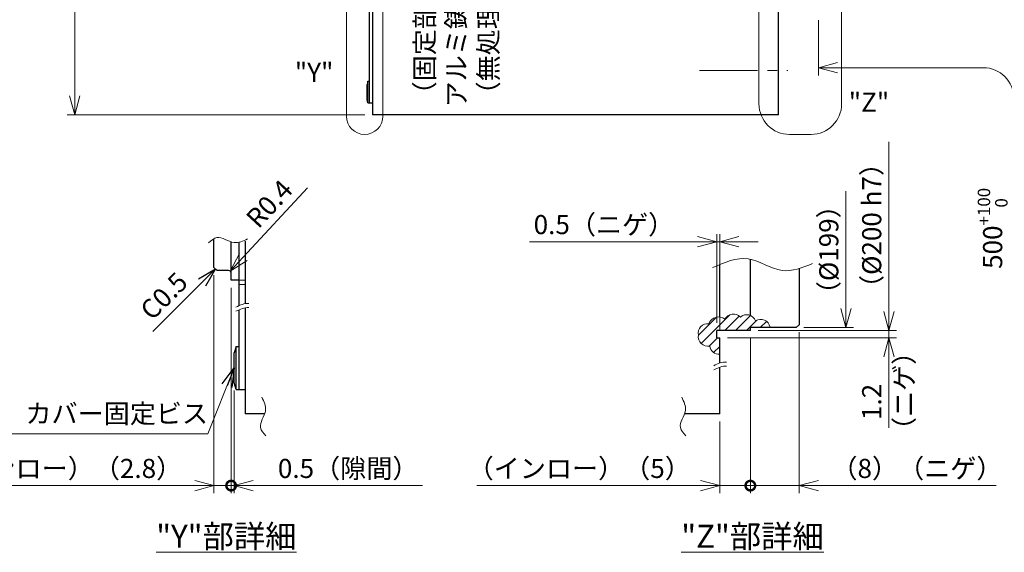
# Model space of a CAD drawing. Extents: x 4963 to 5945, y -3952 to -3361.
# Drawn here: x 5258 to 5580, y -3872 to -3697 of the extents above; entities that cross this region are included whole.
import ezdxf

# ---------------------------------------------------------------- set-up
doc = ezdxf.new("R2010")
doc.units = 0
doc.header["$MEASUREMENT"] = 0
doc.linetypes.add('CENTER2', pattern=[28.575, 19.05, -3.175, 3.175, -3.175])
doc.linetypes.add('HIDDEN', pattern=[9.525, 6.35, -3.175])
doc.layers.get('0').update_dxf_attribs({"linetype": 'CONTINUOUS'})
doc.layers.get('DEFPOINTS').update_dxf_attribs({"linetype": 'CONTINUOUS'})
for name, color, linetype, lineweight in [('dimension', 4, 'CONTINUOUS', 13), ('中心線', 1, 'CENTER2', 9), ('外形線', 3, 'CONTINUOUS', 30), ('実線', 3, 'CONTINUOUS', 30), ('寸法', 3, 'CONTINUOUS', 15), ('文字', 40, 'CONTINUOUS', 20), ('細線', 7, 'CONTINUOUS', 9), ('隠れ線', 252, 'HIDDEN', 13), ('ｷｬｯﾌﾟﾎﾞﾙﾄ', 31, 'CONTINUOUS', 30), ('ﾊｯﾁﾝｸﾞ', 151, 'CONTINUOUS', 5)]:
    doc.layers.add(name, color=color, linetype=linetype, lineweight=lineweight)
doc.styles.add('MSｺﾞｼｯｸ-0', font='MS Gothic.ttf')
doc.styles.get("Standard").update_dxf_attribs({"font": 'MS Gothic.ttf'})
doc.styles.add('まこ', font='MS Gothic.ttf')
doc.dimstyles.get("Standard").update_dxf_attribs({"dimscale": 2.5, "dimtxt": 2.5, "dimasz": 2.5, "dimexe": 1, "dimexo": 1, "dimgap": 1, "dimtad": 3, "dimdec": 3, "dimdsep": 46, "dimtxsty": 'STANDARD', "dimblk": 'OPEN30', "dimcen": 0, "dimclrd": 4, "dimclre": 4, "dimclrt": 256, "dimadec": 3, "dimazin": 2, "dimtfac": 1, "dimtdec": 3, "dimtmove": 2, "dimatfit": 3, "dimldrblk": 'OPEN30', "dimfxl": 1, "dimtolj": 1, "dimtzin": 0, "dimlwd": 13, "dimlwe": 13, "dimarcsym": 0})

# ---------------------------------------------------------------- blocks, each defined once
blk = doc.blocks.new('_Open30')
at = {"color": 0, "linetype": 'ByBlock', "lineweight": -2}
for p, q in [((-1, 0.268), (0, 0)), ((0, 0), (-1, -0.268)), ((0, 0), (-1, 0))]:
    blk.add_line(p, q, dxfattribs=at)
blk = doc.blocks.new('*D69')
at = {"layer": 'DEFPOINTS', "color": 0}
for p in [(5373.37, -3463.56), (5276.07, -3728.56), (5373.37, -3728.56)]:
    blk.add_point(p, dxfattribs=at)
at = {"layer": '寸法', "color": 4, "lineweight": 13}
for p, q in [((5370.87, -3463.56), (5273.57, -3463.56)), ((5276.07, -3469.81), (5276.07, -3722.31)), ((5370.87, -3728.56), (5273.57, -3728.56))]:
    blk.add_line(p, q, dxfattribs=at)
at = {"layer": '寸法', "color": 4, "lineweight": 13, "xscale": 6.25, "yscale": 6.25, "zscale": 6.25}
for p, rotation in [((5276.07, -3463.56), 90), ((5276.07, -3728.56), 270)]:
    blk.add_blockref('_Open30', p, dxfattribs=dict(at, rotation=rotation))
at = {"layer": '寸法', "insert": (5270.44, -3596.06), "char_height": 6.25, "attachment_point": 5, "rotation": 90}
blk.add_mtext('\\A1;%%c265{\\H5.000000;±2.5}（外径）', dxfattribs=at)
blk = doc.blocks.new('*D125')
at = {"layer": 'DEFPOINTS', "color": 0}
for p in [(5326.36, -3780.25), (5326.9, -3779.66)]:
    blk.add_point(p, dxfattribs=at)
at = {"layer": '寸法', "color": 4, "lineweight": 13}
blk.add_line((5352.16, -3752.42), (5331.15, -3775.08), dxfattribs=at)
at = {"layer": '寸法', "color": 4, "lineweight": 13, "xscale": 6.25, "yscale": 6.25, "zscale": 6.25, "rotation": 227.1646619449915}
blk.add_blockref('_Open30', (5326.9, -3779.66), dxfattribs=at)
at = {"layer": '寸法', "insert": (5339.66, -3757.63), "char_height": 6.25, "attachment_point": 5, "rotation": 47.1647}
blk.add_mtext('\\A1;R0.4', dxfattribs=at)
blk = doc.blocks.new('_DotSmall')
at = {"color": 0, "linetype": 'ByBlock', "const_width": 0.5}
blk.add_lwpolyline([(-0.0625, 0, 1), (0.0625, 0, 1)], format="xyb", close=True, dxfattribs=at)
blk = doc.blocks.new('*D126')
at = {"layer": 'DEFPOINTS', "color": 0}
for p in [(5321.56, -3778.45), (5327.16, -3782.65), (5327.16, -3849.82)]:
    blk.add_point(p, dxfattribs=at)
at = {"layer": '寸法', "color": 4, "lineweight": 13}
for p, q in [((5321.56, -3780.95), (5321.56, -3852.32)), ((5327.16, -3785.15), (5327.16, -3852.32)), ((5315.31, -3849.82), (5233.29, -3849.82)), ((5327.16, -3849.82), (5321.56, -3849.82)), ((5327.16, -3849.82), (5339.66, -3849.82))]:
    blk.add_line(p, q, dxfattribs=at)
at = {"layer": '寸法', "color": 4, "lineweight": 13, "xscale": 6.25, "yscale": 6.25, "zscale": 6.25, "rotation": 180}
blk.add_blockref('_DotSmall', (5327.16, -3849.82), dxfattribs=at)
at = {"layer": '寸法', "color": 4, "lineweight": 13, "xscale": 6.25, "yscale": 6.25, "zscale": 6.25}
blk.add_blockref('_Open30', (5321.56, -3849.82), dxfattribs=at)
at = {"layer": '寸法', "insert": (5271.17, -3844.2), "char_height": 6.25, "attachment_point": 5}
blk.add_mtext('\\A1;（インロー）（2.8）', dxfattribs=at)
blk = doc.blocks.new('*D127')
at = {"layer": 'DEFPOINTS', "color": 0}
for p in [(5327.16, -3782.65), (5328.16, -3816.23), (5328.16, -3849.82)]:
    blk.add_point(p, dxfattribs=at)
at = {"layer": '寸法', "color": 4, "lineweight": 13}
for p, q in [((5327.16, -3785.15), (5327.16, -3852.32)), ((5328.16, -3818.73), (5328.16, -3852.32)), ((5327.16, -3849.82), (5320.91, -3849.82)), ((5327.16, -3849.82), (5328.16, -3849.82)), ((5334.41, -3849.82), (5389.75, -3849.82))]:
    blk.add_line(p, q, dxfattribs=at)
at = {"layer": '寸法', "color": 4, "lineweight": 13, "xscale": 6.25, "yscale": 6.25, "zscale": 6.25}
blk.add_blockref('_DotSmall', (5327.16, -3849.82), dxfattribs=at)
at = {"layer": '寸法', "color": 4, "lineweight": 13, "xscale": 6.25, "yscale": 6.25, "zscale": 6.25, "rotation": 180}
blk.add_blockref('_Open30', (5328.16, -3849.82), dxfattribs=at)
at = {"layer": '寸法', "insert": (5365.41, -3844.2), "char_height": 6.25, "attachment_point": 5}
blk.add_mtext('\\A1;0.5（隙間）', dxfattribs=at)
blk = doc.blocks.new('*D129')
at = {"layer": 'DEFPOINTS', "color": 0}
for p in [(5496.83, -3399.09), (5496.83, -3799.09), (5542.11, -3799.09)]:
    blk.add_point(p, dxfattribs=at)
at = {"layer": '寸法', "color": 4, "lineweight": 13}
for p, q in [((5542.11, -3792.84), (5542.11, -3737.35)), ((5499.33, -3799.09), (5544.61, -3799.09))]:
    blk.add_line(p, q, dxfattribs=at)
at = {"layer": '寸法', "color": 4, "lineweight": 13, "xscale": 6.25, "yscale": 6.25, "zscale": 6.25, "rotation": 270}
blk.add_blockref('_Open30', (5542.11, -3799.09), dxfattribs=at)
at = {"layer": '寸法', "insert": (5536.48, -3764.73), "char_height": 6.25, "attachment_point": 5, "rotation": 90}
blk.add_mtext('\\A1;（%%C200\\A1; h7）', dxfattribs=at)
blk = doc.blocks.new('*D130')
at = {"layer": 'DEFPOINTS', "color": 0}
for p in [(5511.83, -3400.09), (5511.83, -3798.09), (5528.07, -3798.09)]:
    blk.add_point(p, dxfattribs=at)
at = {"layer": '寸法', "color": 4, "lineweight": 13}
for p, q in [((5528.07, -3791.84), (5528.07, -3753.54)), ((5514.33, -3798.09), (5530.57, -3798.09))]:
    blk.add_line(p, q, dxfattribs=at)
at = {"layer": '寸法', "color": 4, "lineweight": 13, "xscale": 6.25, "yscale": 6.25, "zscale": 6.25, "rotation": 270}
blk.add_blockref('_Open30', (5528.07, -3798.09), dxfattribs=at)
at = {"layer": '寸法', "insert": (5522.45, -3772.65), "char_height": 6.25, "attachment_point": 5, "rotation": 90}
blk.add_mtext('\\A1;（%%C199）', dxfattribs=at)
blk = doc.blocks.new('*D131')
at = {"layer": 'DEFPOINTS', "color": 0}
for p in [(5496.83, -3799.09), (5486.83, -3826.33), (5486.83, -3849.82)]:
    blk.add_point(p, dxfattribs=at)
at = {"layer": '寸法', "color": 4, "lineweight": 13}
for p, q in [((5496.83, -3801.59), (5496.83, -3852.32)), ((5486.83, -3828.83), (5486.83, -3852.32)), ((5480.58, -3849.82), (5407.49, -3849.82)), ((5496.83, -3849.82), (5486.83, -3849.82)), ((5496.83, -3849.82), (5503.08, -3849.82))]:
    blk.add_line(p, q, dxfattribs=at)
at = {"layer": '寸法', "color": 4, "lineweight": 13, "xscale": 6.25, "yscale": 6.25, "zscale": 6.25, "rotation": 180}
blk.add_blockref('_DotSmall', (5496.83, -3849.82), dxfattribs=at)
at = {"layer": '寸法', "color": 4, "lineweight": 13, "xscale": 6.25, "yscale": 6.25, "zscale": 6.25}
blk.add_blockref('_Open30', (5486.83, -3849.82), dxfattribs=at)
at = {"layer": '寸法', "insert": (5440.91, -3844.2), "char_height": 6.25, "attachment_point": 5}
blk.add_mtext('\\A1;（インロー）（5）', dxfattribs=at)
blk = doc.blocks.new('*D132')
at = {"layer": 'DEFPOINTS', "color": 0}
for p in [(5496.83, -3799.09), (5512.83, -3797.09), (5512.83, -3849.82)]:
    blk.add_point(p, dxfattribs=at)
at = {"layer": '寸法', "color": 4, "lineweight": 13}
for p, q in [((5512.83, -3799.59), (5512.83, -3852.32)), ((5496.83, -3801.59), (5496.83, -3852.32)), ((5496.83, -3849.82), (5512.83, -3849.82)), ((5512.83, -3849.82), (5577.18, -3849.82)), ((5519.08, -3849.82), (5577.18, -3849.82))]:
    blk.add_line(p, q, dxfattribs=at)
at = {"layer": '寸法', "color": 4, "lineweight": 13, "xscale": 6.25, "yscale": 6.25, "zscale": 6.25, "rotation": 180}
blk.add_blockref('_Open30', (5512.83, -3849.82), dxfattribs=at)
at = {"layer": '寸法', "insert": (5551.26, -3844.2), "char_height": 6.25, "attachment_point": 5}
blk.add_mtext('\\A1;（8）（ニゲ）', dxfattribs=at)
blk = doc.blocks.new('*D133')
at = {"layer": 'DEFPOINTS', "color": 0}
for p in [(5486.83, -3770.06), (5485.83, -3799.09), (5486.83, -3801.49)]:
    blk.add_point(p, dxfattribs=at)
at = {"layer": '寸法', "color": 4, "lineweight": 13}
for p, q in [((5479.58, -3770.06), (5424.64, -3770.06)), ((5485.83, -3796.59), (5485.83, -3767.56)), ((5486.83, -3770.06), (5485.83, -3770.06)), ((5486.83, -3798.99), (5486.83, -3767.56)), ((5493.08, -3770.06), (5499.33, -3770.06))]:
    blk.add_line(p, q, dxfattribs=at)
at = {"layer": '寸法', "color": 4, "lineweight": 13, "xscale": 6.25, "yscale": 6.25, "zscale": 6.25}
blk.add_blockref('_Open30', (5485.83, -3770.06), dxfattribs=at)
at = {"layer": '寸法', "color": 4, "lineweight": 13, "xscale": 6.25, "yscale": 6.25, "zscale": 6.25, "rotation": 180}
blk.add_blockref('_Open30', (5486.83, -3770.06), dxfattribs=at)
at = {"layer": '寸法', "insert": (5448.99, -3764.44), "char_height": 6.25, "attachment_point": 5}
blk.add_mtext('\\A1;0.5（ニゲ）', dxfattribs=at)
blk = doc.blocks.new('*D134')
at = {"layer": 'DEFPOINTS', "color": 0}
for p in [(5496.83, -3799.09), (5542.11, -3799.09), (5486.83, -3801.49)]:
    blk.add_point(p, dxfattribs=at)
at = {"layer": '寸法', "color": 4, "lineweight": 13}
for p, q in [((5542.11, -3792.84), (5542.11, -3786.59)), ((5499.33, -3799.09), (5544.61, -3799.09)), ((5542.11, -3799.09), (5542.11, -3801.49)), ((5489.33, -3801.49), (5544.61, -3801.49)), ((5542.11, -3807.74), (5542.11, -3830.89))]:
    blk.add_line(p, q, dxfattribs=at)
at = {"layer": '寸法', "color": 4, "lineweight": 13, "xscale": 6.25, "yscale": 6.25, "zscale": 6.25}
for p, rotation in [((5542.11, -3799.09), 270), ((5542.11, -3801.49), 90)]:
    blk.add_blockref('_Open30', p, dxfattribs=dict(at, rotation=rotation))
at = {"layer": '寸法', "insert": (5536.48, -3822.44), "char_height": 6.25, "attachment_point": 5, "rotation": 90}
blk.add_mtext('\\A1;1.2', dxfattribs=at)

msp = doc.modelspace()

# ---------------------------------------------------------------- hatches: boundary and pattern name
at = {"layer": 'ﾊｯﾁﾝｸﾞ'}
h = msp.add_hatch(dxfattribs=at)
h.set_pattern_fill('ANSI31', color=256, scale=20, style=0)
h.set_pattern_definition([(45, (-44.013, 246.1796), (-1.76776695, 1.76776695), [])])
h.paths.add_polyline_path([(5496.8324, -3799.0896), (5496.8324, -3798.0896), (5503.2664, -3798.0896, 0.00751548), (5503.2469, -3797.9485, 0.52056705), (5498.548, -3795.8871, 0.52056705), (5493.5615, -3794.6885, 0.52056705), (5488.5271, -3795.4077, 0.52056705), (5483.2529, -3796.8938, 0.52056705), (5479.8486, -3800.5852, 0.52056705), (5483.5885, -3804.1807, 0.39571587), (5486.8324, -3806.8645), (5486.8324, -3801.4896), (5485.8324, -3801.4896), (5485.8324, -3799.0896)])

# ---------------------------------------------------------------- linework, layer by layer
at = {"layer": 'dimension', "ltscale": 0.5}
for p, q in [((5499.6434, -3682.0408), (5499.6434, -3724.9449)), ((5526.6512, -3724.9449), (5526.6512, -3682.0408)), ((5509.6434, -3734.9449), (5516.6512, -3734.9449))]:
    msp.add_line(p, q, dxfattribs=at)
for points in [[(5364.8229, -3728.9816), (5364.8229, -3678.004)], [(5376.7494, -3678.004), (5376.7494, -3728.9816)]]:
    msp.add_lwpolyline(points, dxfattribs=at)
for centre, radius, start, end in [((5509.6434, -3724.9449), 10, 180, 270), ((5516.6512, -3724.9449), 10, 270, 0), ((5370.7861, -3728.9816), 5.9632, 180, 0)]:
    msp.add_arc(centre, radius, start, end, dxfattribs=at)
at = {"layer": '中心線'}
msp.add_line((5480.1603, -3714.0606), (5509.0879, -3714.0606), dxfattribs=at)
at = {"layer": '外形線'}
msp.add_line((5329.7604, -3782.6471), (5327.1604, -3782.6471), dxfattribs=at)
at = {"layer": '実線'}
for p, q in [((5373.3677, -3463.5606), (5373.3677, -3728.5606)), ((5506.0677, -3728.5606), (5506.0677, -3463.5606)), ((5372.3677, -3724.5606), (5372.3677, -3467.5606)), ((5372.3677, -3724.5606), (5373.3677, -3724.5606)), ((5506.0677, -3728.5606), (5373.3677, -3728.5606)), ((5321.5604, -3778.4471), (5321.5604, -3769.296)), ((5327.1604, -3782.6471), (5327.1604, -3770.0846)), ((5329.7604, -3790.9549), (5329.7604, -3770.2144)), ((5331.7604, -3769.9049), (5331.7604, -3790.2857)), ((5496.8324, -3794.1412), (5496.8324, -3775.7636)), ((5321.5604, -3778.4471), (5322.5604, -3779.4471)), ((5326.3604, -3779.4471), (5322.5604, -3779.4471)), ((5486.8324, -3794.6793), (5486.8324, -3777.4955)), ((5512.8324, -3797.0896), (5512.8324, -3778.777)), ((5329.7604, -3818.3336), (5329.7604, -3792.3046)), ((5331.7604, -3791.6354), (5331.7604, -3826.3336)), ((5496.8324, -3799.0896), (5485.8324, -3799.0896)), ((5485.8324, -3801.4896), (5485.8324, -3799.0896)), ((5511.8324, -3798.0896), (5496.8324, -3798.0896)), ((5496.8324, -3799.0896), (5496.8324, -3798.0896)), ((5511.8324, -3798.0896), (5512.8324, -3797.0896)), ((5485.8324, -3801.4896), (5486.8324, -3801.4896)), ((5486.8324, -3809.7476), (5486.8324, -3801.4896)), ((5486.8324, -3826.3336), (5486.8324, -3811.0974)), ((5329.7604, -3818.3336), (5331.7604, -3818.3336)), ((5338.1274, -3826.3336), (5331.7604, -3826.3336)), ((5486.8324, -3826.3336), (5475.3368, -3826.3336))]:
    msp.add_line(p, q, dxfattribs=at)
msp.add_arc((5326.3604, -3780.2471), 0.8, 0, 90, dxfattribs=at)
at = {"layer": '寸法', "color": 4, "lineweight": 13}
for p, q in [((5519.0677, -3697.5606), (5519.0677, -3715.6203)), ((5524.0677, -3713.1203), (5572.9339, -3713.1203))]:
    msp.add_line(p, q, dxfattribs=at)
at = {"layer": '寸法'}
msp.add_lwpolyline([(5503.2664, -3798.0896, 0.00751548), (5503.2469, -3797.9485, 0.52056705), (5498.548, -3795.8871, 0.52056705), (5493.5615, -3794.6885, 0.52056705), (5488.5271, -3795.4077, 0.52056705), (5483.2529, -3796.8938, 0.52056705), (5479.8486, -3800.5852, 0.52056705), (5483.5885, -3804.1807, 0.39571587), (5486.8324, -3806.8645, 0.39571587)], format="xyb", dxfattribs=at)
at = {"layer": '寸法', "color": 4, "lineweight": 13}
msp.add_arc((5572.9339, -3723.1203), 10, 0, 90, dxfattribs=at)
at = {"layer": '細線'}
for points, knots in [([(5319.8013, -3770.4533), (5320.6824, -3769.642), (5323.1362, -3767.3824), (5327.7473, -3771.4078), (5331.0695, -3769.8174), (5332.5334, -3769.1165)], [0, 0, 0, 0, 3.26188146, 9.08515983, 13.67303443, 13.67303443, 13.67303443, 13.67303443]), ([(5484.4734, -3778.5251), (5488.392, -3776.7843), (5496.1336, -3773.345), (5506.601, -3781.4095), (5513.7895, -3778.5295), (5517.1373, -3777.1883)], [0, 0, 0, 0, 12.00200802, 23.71127134, 33.91792955, 33.91792955, 33.91792955, 33.91792955]), ([(5338.5372, -3833.5734), (5337.7259, -3832.6924), (5335.4663, -3830.2385), (5339.4917, -3825.6274), (5337.9013, -3822.3053), (5337.2004, -3820.8414)], [0, 0, 0, 0, 3.26188146, 9.08515983, 13.67303443, 13.67303443, 13.67303443, 13.67303443]), ([(5475.7466, -3833.5734), (5474.9353, -3832.6924), (5472.6757, -3830.2385), (5476.7011, -3825.6274), (5475.1106, -3822.3053), (5474.4098, -3820.8414)], [0, 0, 0, 0, 3.26188146, 9.08515983, 13.67303443, 13.67303443, 13.67303443, 13.67303443])]:
    msp.add_open_spline(points, degree=3, knots=knots, dxfattribs=at)
for points in [[(5332.9611, -3790.2182), (5331.528, -3790.0966), (5330.1271, -3790.7673), (5328.7262, -3791.438)], [(5332.9611, -3791.5679), (5331.528, -3791.4463), (5330.1271, -3792.117), (5328.7262, -3792.7877)], [(5489.0776, -3809.3951), (5487.6445, -3809.2736), (5486.2436, -3809.9443), (5484.8427, -3810.615)], [(5489.0776, -3810.7449), (5487.6445, -3810.6233), (5486.2436, -3811.294), (5484.8427, -3811.9647)]]:
    msp.add_open_spline(points, degree=3, dxfattribs=at)
at = {"layer": '隠れ線'}
for p, q in [((5331.7604, -3782.6471), (5329.7604, -3782.6471)), ((5331.7604, -3784.0471), (5329.7604, -3784.0471))]:
    msp.add_line(p, q, dxfattribs=at)
at = {"layer": 'ｷｬｯﾌﾟﾎﾞﾙﾄ'}
for p, q in [((5371.8677, -3717.5606), (5371.5677, -3718.6106)), ((5371.5677, -3723.5106), (5371.5677, -3718.6106)), ((5371.8677, -3724.5606), (5371.8677, -3717.5606)), ((5371.8677, -3717.5606), (5372.3677, -3717.5606)), ((5372.3677, -3724.5606), (5372.3677, -3717.5606)), ((5371.8677, -3724.5606), (5371.5677, -3723.5106)), ((5371.8677, -3724.5606), (5372.3677, -3724.5606)), ((5328.7604, -3804.3336), (5328.1604, -3806.4336)), ((5328.7604, -3818.3336), (5328.7604, -3804.3336)), ((5328.7604, -3804.3336), (5329.7604, -3804.3336)), ((5329.7604, -3818.3336), (5329.7604, -3804.3336)), ((5328.1604, -3816.2336), (5328.1604, -3806.4336)), ((5328.7604, -3818.3336), (5328.1604, -3816.2336)), ((5328.7604, -3818.3336), (5329.7604, -3818.3336))]:
    msp.add_line(p, q, dxfattribs=at)

# ---------------------------------------------------------------- block references
at = {"layer": '寸法', "color": 4, "lineweight": 13, "xscale": 6.25, "yscale": 6.25, "zscale": 6.25, "rotation": 180}
msp.add_blockref('_Open30', (5519.0677, -3713.1203), dxfattribs=at)

# ---------------------------------------------------------------- texts
at = {"layer": '寸法', "char_height": 6.25, "attachment_point": 5}
for s, insert, rotation, style in [('（固定部）\\Pアルミ鋳物\\P（無処理）', (5401.5918, -3704.7813), 90, 'まこ'), ('C0.5', (5305.7808, -3788.3635), 45, 'MSｺﾞｼｯｸ-0'), ('（ニゲ）', (5547.854, -3818.831), 90, 'まこ')]:
    msp.add_mtext(s, dxfattribs=dict(at, insert=insert, rotation=rotation, style=style))
at = {"layer": '寸法', "insert": (5580.8689, -3752.4243), "char_height": 6.25, "attachment_point": 9, "rotation": 90}
msp.add_mtext('\\A1;500{\\H0.65x;\\S+100^   0;}', dxfattribs=at)
at = {"layer": '寸法', "insert": (5259.9373, -3831.3176), "char_height": 6.25, "attachment_point": 7}
msp.add_mtext('カバー固定ビス', dxfattribs=at)
at = {"layer": '文字', "lineweight": 20, "char_height": 6.25, "attachment_point": 5, "style": 'MSｺﾞｼｯｸ-0'}
for s, insert in [('"Y"', (5354.2763, -3715.4401)), ('"Z"', (5535.5843, -3725.2342))]:
    msp.add_mtext(s, dxfattribs=dict(at, insert=insert))
at = {"layer": '文字', "char_height": 7.5, "attachment_point": 5, "style": 'MSｺﾞｼｯｸ-0'}
for s, insert in [('{\\L"Y"部詳細}', (5325.5987, -3866.3888)), ('{\\L"Z"部詳細}', (5497.5292, -3866.3888))]:
    msp.add_mtext(s, dxfattribs=dict(at, insert=insert))

# ---------------------------------------------------------------- dimensions: what is measured, and where the dimension line sits
at = {"layer": '寸法'}
for base, p1, p2, text, override, picture, middle in [((5542.1062, -3799.0896), (5496.8324, -3399.0896), (5496.8324, -3799.0896), '（<>\\A1; h7）', {"dimlfac": 0.5, "dimpost": '%%C<>', "dimse1": 1, "dimsd1": 1, "dimsd2": 0, "dimtmove": 0}, '*D129', (5542.1062, -3764.7335)), ((5528.0711, -3798.0896), (5511.8324, -3400.0896), (5511.8324, -3798.0896), '（%%C<>）', {"dimlfac": 0.5, "dimse1": 1, "dimsd1": 1, "dimsd2": 0, "dimtofl": 0, "dimtmove": 0}, '*D130', (5528.0711, -3772.6461)), ((5276.0677, -3728.5606), (5373.3677, -3463.5606), (5373.3677, -3728.5606), '%%c<>（外径）', {"dimgap": 1, "dimtol": 1, "dimlim": 0, "dimtp": 2.5, "dimtm": 2.5, "dimtfac": 0.8, "dimtmove": 0, "dimtzin": 8}, '*D69', (5276.0677, -3596.0606))]:
    dim = msp.add_linear_dim(base=base, p1=p1, p2=p2, angle=90, text=text, dimstyle='STANDARD', override=override, dxfattribs=at)
    dim.commit()
    dim.dimension.update_dxf_attribs({"geometry": picture, "text_midpoint": middle, "dimtype": 160})
dim = msp.add_radius_dim(center=(5326.3604, -3780.2471), mpoint=(5326.9043, -3779.6604), dimstyle='STANDARD', override={"dimlfac": 0.5, "dimtofl": 0, "dimtmove": 0}, dxfattribs=at)
dim.commit()
dim.dimension.update_dxf_attribs({"geometry": '*D125', "text_midpoint": (5339.6553, -3757.6342)})
for base, p1, p2, text, override, picture, middle in [((5486.8324, -3770.0647), (5485.8324, -3799.0896), (5486.8324, -3801.4896), '<>（ニゲ）', {"dimlfac": 0.5, "dimtmove": 0}, '*D133', (5448.9872, -3770.0647)), ((5327.1604, -3849.8235), (5321.5604, -3778.4471), (5327.1604, -3782.6471), '（インロー）（<>）', {"dimlfac": 0.5, "dimblk1": 'Open30', "dimblk2": 'DotSmall', "dimsah": 1, "dimtmove": 0}, '*D126', (5271.1734, -3849.8235)), ((5486.8324, -3849.8235), (5496.8324, -3799.0896), (5486.8324, -3826.3336), '（インロー）（<>）', {"dimlfac": 0.5, "dimblk1": 'DotSmall', "dimblk2": 'Open30', "dimsah": 1, "dimtmove": 0}, '*D131', (5440.9098, -3849.8235)), ((5512.8324, -3849.8235), (5496.8324, -3799.0896), (5512.8324, -3797.0896), '（<>）（ニゲ）', {"dimlfac": 0.5, "dimpost": '', "dimblk1": 'Open30', "dimblk2": 'Open30', "dimsah": 1, "dimse1": 0, "dimsd1": 1, "dimtofl": 1, "dimtmove": 0}, '*D132', (5551.255, -3849.8235))]:
    dim = msp.add_linear_dim(base=base, p1=p1, p2=p2, text=text, dimstyle='STANDARD', override=override, dxfattribs=at)
    dim.commit()
    dim.dimension.update_dxf_attribs({"geometry": picture, "text_midpoint": middle, "dimtype": 160})
dim = msp.add_linear_dim(base=(5328.1604, -3849.8235), p1=(5327.1604, -3782.6471), p2=(5328.1604, -3816.2336), dimstyle='STANDARD', override={"dimlfac": 0.5, "dimpost": '（隙間）', "dimblk1": 'DotSmall', "dimblk2": 'Open30', "dimsah": 1, "dimtmove": 0}, dxfattribs=at)
dim.commit()
dim.dimension.update_dxf_attribs({"geometry": '*D127', "text_midpoint": (5365.4056, -3849.8235), "dimtype": 160})
dim = msp.add_linear_dim(base=(5542.1062, -3799.0896), p1=(5486.8324, -3801.4896), p2=(5496.8324, -3799.0896), angle=90, dimstyle='STANDARD', override={"dimlfac": 0.5, "dimtmove": 0}, dxfattribs=at)
dim.commit()
dim.dimension.update_dxf_attribs({"geometry": '*D134', "text_midpoint": (5542.1062, -3822.442), "dimtype": 160})

# ---------------------------------------------------------------- leaders
msp.add_leader([(5322.0604, -3778.9471), (5301.6207, -3799.3562)], dimstyle='STANDARD', dxfattribs=at)
at = {"layer": '寸法', "annotation_type": 0, "has_hookline": 1, "hookline_direction": 1, "text_width": 55.6155}
msp.add_leader([(5328.1604, -3811.3336), (5319.5343, -3832.8896), (5313.2843, -3832.8896)], dimstyle='STANDARD', override={"dimgap": 1, "dimtad": 1}, dxfattribs=at)

doc.saveas('drawing.dxf')
